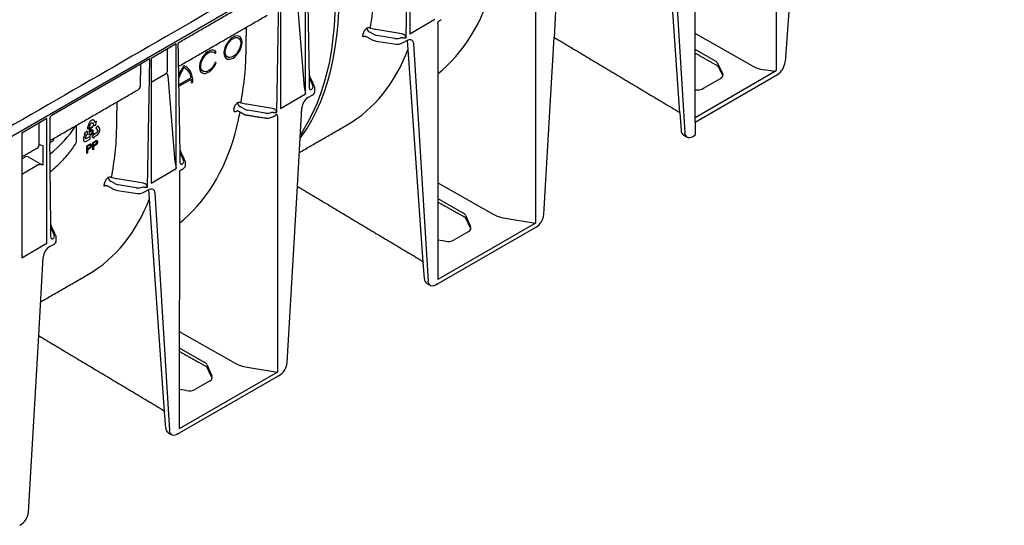
# Model space of a CAD drawing. Units: millimetres. Extents: x 117985 to 122601, y -3493 to 1836.
# Drawn here: x 121967 to 122197, y -1233 to -1114 of the extents above; entities that cross this region are included whole.
import ezdxf

# ---------------------------------------------------------------- set-up
doc = ezdxf.new("R2010")
doc.units = ezdxf.units.MM
doc.header["$LTSCALE"] = 2.5
doc.layers.add('BEMASS', color=10, linetype='Continuous')

msp = doc.modelspace()

# ---------------------------------------------------------------- linework, layer by layer
at = {"layer": 'BEMASS', "color": 0}
for p, q in [((122196.85, -1007.69), (121894.56, -1182.2)), ((122121, -1136.13), (122117.38, -1084.52)), ((122118.73, -1085.3), (122122.21, -1140.81)), ((122057.88, -1088.44), (122057.88, -1117.65)), ((122057.04, -1118.59), (122057.56, -1088.63)), ((122087.27, -1102.12), (122087.27, -1161.88)), ((122091.7, -1118.53), (122092.68, -1100.34)), ((122033.52, -1131.72), (122033.52, -1102.5)), ((122143.49, -1102.62), (122143.49, -1126.26)), ((122026.81, -1136.04), (122027.33, -1106.08)), ((122027.66, -1105.89), (122027.66, -1135.1)), ((122147.01, -1104.79), (122145.6, -1124.2)), ((122031.57, -1109.97), (122033.04, -1128.23)), ((122057.88, -1117.65), (122063.75, -1114.27)), ((122064.44, -1115.29), (122064.44, -1175.06)), ((122047.82, -1118.34), (122049.06, -1119.06)), ((122049.37, -1117.75), (122048.53, -1117.25)), ((122056.05, -1117.69), (122049.98, -1116.67)), ((122054.37, -1118.73), (122050.14, -1118.02)), ((122089.2, -1159.87), (122091.62, -1118.48)), ((122137.91, -1125.13), (122124.55, -1117.55)), ((121997.43, -1123.34), (122003.29, -1119.95)), ((122003.29, -1149.17), (122003.29, -1119.95)), ((122050.02, -1119.38), (122054.25, -1120.03)), ((122056.32, -1119.71), (122057.22, -1119.19)), ((122061.02, -1171.02), (122057.37, -1119.16)), ((122058.73, -1119.94), (122062.21, -1175.45)), ((122001.21, -1126.34), (122001.21, -1121.22)), ((122012.39, -1122.24), (122012.65, -1121.92)), ((122129.35, -1124.08), (122124.55, -1121.36)), ((121997.1, -1123.53), (121974.02, -1136.85)), ((121994.97, -1124.76), (121994.88, -1130)), ((121996.58, -1153.49), (121997.1, -1123.53)), ((121997.43, -1123.34), (121997.43, -1152.55)), ((122012.65, -1124.36), (122012.39, -1124.34)), ((122131.04, -1126.91), (122129.92, -1124.64)), ((121997.43, -1128.97), (122000.8, -1127.02)), ((122001.34, -1127.42), (122002.81, -1145.68)), ((122124.55, -1137.19), (122143.49, -1126.26)), ((122124.55, -1138.27), (122143.8, -1127.16)), ((122142.67, -1126.38), (122140.71, -1126.07)), ((122006.78, -1127.92), (122003.92, -1129.57)), ((122003.93, -1129.92), (122006.83, -1128.24)), ((122006.89, -1129.08), (122007.19, -1128.91)), ((122034.43, -1128.01), (122035.23, -1129.78)), ((122126.56, -1130.4), (122130.49, -1128.13)), ((122027.66, -1135.1), (122033.52, -1131.72)), ((122034.19, -1132.49), (122035.09, -1131.97)), ((122025.83, -1135.14), (122019.75, -1134.12)), ((122017.36, -1135.73), (122017.49, -1135.66)), ((122019.14, -1135.2), (122018.3, -1134.7)), ((122024.14, -1136.18), (122019.91, -1135.47)), ((122031.61, -1153.3), (122032.68, -1134.98)), ((122121, -1136.13), (122121.29, -1140.28)), ((121967.2, -1140.79), (121973.06, -1137.4)), ((121971.27, -1143.63), (121971.27, -1138.44)), ((121973.06, -1166.62), (121973.06, -1137.4)), ((121973.76, -1137.55), (121973.76, -1143.41)), ((121980, -1142.8), (121980, -1139.02)), ((121982.83, -1138.72), (121982.44, -1139.75)), ((121982.86, -1138.64), (121982.83, -1138.72)), ((121982.91, -1138.53), (121982.86, -1138.64)), ((121982.88, -1139.78), (121983.26, -1138.75)), ((121982.95, -1138.46), (121982.91, -1138.53)), ((121982.99, -1138.39), (121982.95, -1138.46)), ((121983.05, -1138.31), (121982.99, -1138.39)), ((121983.09, -1138.25), (121983.05, -1138.31)), ((121983.13, -1138.2), (121983.09, -1138.25)), ((121983.21, -1138.11), (121983.13, -1138.2)), ((121983.27, -1138.05), (121983.21, -1138.11)), ((121983.26, -1138.75), (121983.29, -1138.7)), ((121983.31, -1138.02), (121983.27, -1138.05)), ((121983.29, -1138.7), (121983.33, -1138.63)), ((121983.38, -1137.97), (121983.31, -1138.02)), ((121983.33, -1138.63), (121983.36, -1138.58)), ((121983.36, -1138.58), (121983.41, -1138.53)), ((121983.43, -1137.93), (121983.38, -1137.97)), ((121983.41, -1138.53), (121983.46, -1138.49)), ((121983.49, -1137.89), (121983.43, -1137.93)), ((121983.46, -1138.49), (121983.5, -1138.47)), ((121983.55, -1137.87), (121983.49, -1137.89)), ((121983.5, -1138.47), (121983.54, -1138.45)), ((121983.54, -1138.45), (121983.59, -1138.44)), ((121983.61, -1137.84), (121983.55, -1137.87)), ((121983.59, -1138.44), (121983.64, -1138.45)), ((121983.69, -1137.81), (121983.61, -1137.84)), ((121983.64, -1138.45), (121983.68, -1138.47)), ((121983.68, -1138.47), (121983.64, -1138.45)), ((121983.68, -1138.47), (121984.02, -1138.93)), ((121983.74, -1137.8), (121983.69, -1137.81)), ((121983.8, -1137.8), (121983.74, -1137.8)), ((121983.83, -1137.8), (121983.8, -1137.8)), ((121984.02, -1138.93), (121983.81, -1139.2)), ((121983.81, -1139.2), (121984.52, -1139.03)), ((121983.86, -1137.8), (121983.83, -1137.8)), ((121983.9, -1137.8), (121983.86, -1137.8)), ((121983.93, -1137.81), (121983.9, -1137.8)), ((121983.97, -1137.82), (121983.93, -1137.81)), ((121984.02, -1137.84), (121983.97, -1137.82)), ((121984.09, -1137.9), (121984.02, -1137.84)), ((121984.13, -1137.95), (121984.09, -1137.9)), ((121984.16, -1137.99), (121984.13, -1137.95)), ((121984.44, -1138.37), (121984.16, -1137.99)), ((121984.46, -1138.37), (121984.44, -1138.36)), ((121984.45, -1138.38), (121984.44, -1138.37)), ((121984.46, -1138.37), (121984.45, -1138.38)), ((121984.67, -1138.11), (121984.46, -1138.37)), ((121984.52, -1139.03), (121984.67, -1138.11)), ((121984.96, -1139.13), (121984.52, -1139.67)), ((121985.36, -1139.7), (121984.96, -1139.13)), ((122026.96, -1136.93), (122026.96, -1196.7)), ((122124.55, -1138.27), (122124.55, -1141.31)), ((121967.2, -1140.79), (121967.2, -1170)), ((121982, -1141.02), (121981.72, -1141.73)), ((121982.5, -1140.32), (121981.79, -1140.98)), ((121981.79, -1140.98), (121982, -1141)), ((121982.01, -1141), (121982, -1141.02)), ((121982, -1141), (121982.01, -1141)), ((121982.11, -1141.9), (121982.44, -1141.04)), ((121982.44, -1139.75), (121982.88, -1139.78)), ((121982.44, -1141.04), (121982.66, -1141.05)), ((121982.66, -1141.05), (121982.5, -1140.32)), ((121982.91, -1141.08), (121983.08, -1140.96)), ((121982.94, -1140.69), (121983.07, -1139.73)), ((121983.1, -1140.63), (121982.94, -1140.69)), ((121983.07, -1139.73), (121983.74, -1139.34)), ((121983.2, -1139.86), (121983.13, -1140.36)), ((121983.74, -1139.55), (121983.2, -1139.86)), ((121984.08, -1140.87), (121983.53, -1141.76)), ((121983.74, -1139.34), (121983.74, -1139.55)), ((121984.74, -1140.77), (121984.08, -1141.16)), ((121984.08, -1141.16), (121984.08, -1140.87)), ((121984.09, -1141.72), (121984.64, -1141.41)), ((121984.52, -1139.67), (121984.92, -1140.23)), ((121984.64, -1141.41), (121984.7, -1141.37)), ((121984.7, -1141.37), (121984.78, -1141.32)), ((121984.8, -1140.72), (121984.74, -1140.77)), ((121984.78, -1141.32), (121984.88, -1141.25)), ((121984.84, -1140.66), (121984.8, -1140.72)), ((121984.88, -1140.6), (121984.84, -1140.66)), ((121984.91, -1140.55), (121984.88, -1140.6)), ((121984.88, -1141.25), (121984.94, -1141.19)), ((121984.93, -1140.49), (121984.91, -1140.55)), ((121984.92, -1140.23), (121984.94, -1140.27)), ((121984.95, -1140.43), (121984.93, -1140.49)), ((121984.94, -1140.27), (121984.95, -1140.32)), ((121984.94, -1141.19), (121984.99, -1141.14)), ((121984.95, -1140.32), (121984.95, -1140.37)), ((121984.95, -1140.37), (121984.95, -1140.43)), ((121984.99, -1141.14), (121985.03, -1141.09)), ((121985.03, -1141.09), (121985.07, -1141.05)), ((121985.07, -1141.05), (121985.1, -1141.01)), ((121985.1, -1141.01), (121985.13, -1140.98)), ((121985.13, -1140.98), (121985.18, -1140.91)), ((121985.18, -1140.91), (121985.22, -1140.84)), ((121985.22, -1140.84), (121985.28, -1140.73)), ((121985.28, -1140.73), (121985.31, -1140.66)), ((121985.31, -1140.66), (121985.35, -1140.59)), ((121985.35, -1140.59), (121985.37, -1140.51)), ((121985.39, -1139.75), (121985.36, -1139.7)), ((121985.37, -1140.51), (121985.4, -1140.44)), ((121985.42, -1139.82), (121985.39, -1139.75)), ((121985.4, -1140.44), (121985.42, -1140.36)), ((121985.43, -1139.87), (121985.42, -1139.82)), ((121985.42, -1140.36), (121985.43, -1140.3)), ((121985.45, -1139.93), (121985.43, -1139.87)), ((121985.43, -1140.3), (121985.45, -1140.22)), ((121985.46, -1140), (121985.45, -1139.93)), ((121985.45, -1140.22), (121985.46, -1140.12)), ((121985.46, -1140.06), (121985.46, -1140)), ((121985.46, -1140.12), (121985.46, -1140.06)), ((122124.43, -1141.48), (122124.02, -1141.71)), ((121971.47, -1143.57), (121972.08, -1143.73)), ((121972.08, -1143.73), (121972.08, -1148.31)), ((121973.76, -1143.06), (121974.38, -1142.71)), ((121981.6, -1142.23), (121981.59, -1142.28)), ((121981.59, -1142.28), (121981.59, -1142.33)), ((121981.59, -1142.33), (121981.59, -1142.36)), ((121981.59, -1142.36), (121981.6, -1142.43)), ((121981.61, -1142.12), (121981.6, -1142.18)), ((121981.6, -1142.18), (121981.6, -1142.23)), ((121981.6, -1142.43), (121981.61, -1142.49)), ((121981.62, -1142.04), (121981.61, -1142.12)), ((121981.61, -1142.49), (121981.64, -1142.57)), ((121981.66, -1141.91), (121981.62, -1142.04)), ((121981.64, -1142.57), (121981.66, -1142.61)), ((121981.64, -1142.68), (121981.66, -1142.7)), ((121981.79, -1142.77), (121981.64, -1142.68)), ((121981.7, -1141.8), (121981.66, -1141.91)), ((121981.66, -1142.61), (121981.68, -1142.66)), ((121981.68, -1142.66), (121981.71, -1142.7)), ((121981.72, -1141.73), (121981.7, -1141.8)), ((121981.71, -1142.7), (121981.75, -1142.73)), ((121981.75, -1142.73), (121981.79, -1142.77)), ((121981.79, -1142.77), (121981.82, -1142.79)), ((121981.82, -1142.79), (121981.86, -1142.81)), ((121981.86, -1142.81), (121981.93, -1142.83)), ((121981.93, -1142.83), (121981.97, -1142.84)), ((121981.97, -1142.84), (121982.02, -1142.84)), ((121982.02, -1142.84), (121982.09, -1142.83)), ((121982.09, -1142.83), (121982.14, -1142.82)), ((121982.1, -1141.96), (121982.11, -1141.9)), ((121982.1, -1142.03), (121982.1, -1141.96)), ((121982.1, -1142.08), (121982.1, -1142.03)), ((121982.12, -1142.12), (121982.1, -1142.08)), ((121982.14, -1142.15), (121982.12, -1142.12)), ((121982.17, -1142.18), (121982.14, -1142.15)), ((121982.14, -1142.82), (121982.19, -1142.8)), ((121982.21, -1142.19), (121982.17, -1142.18)), ((121982.19, -1142.8), (121982.28, -1142.77)), ((121982.25, -1142.19), (121982.21, -1142.19)), ((121982.3, -1142.18), (121982.25, -1142.19)), ((121982.28, -1142.77), (121982.34, -1142.74)), ((121982.35, -1142.15), (121982.3, -1142.18)), ((121982.34, -1142.74), (121983.14, -1142.27)), ((121983.14, -1141.69), (121982.35, -1142.15)), ((121982.37, -1143.86), (121982.92, -1143.54)), ((121982.94, -1143.73), (121982.58, -1143.94)), ((121983.14, -1142.27), (121983.14, -1141.69)), ((121983.53, -1141.76), (121984.08, -1142.02)), ((121983.76, -1143.06), (121984.32, -1142.74)), ((121983.76, -1144.8), (121983.76, -1143.06)), ((121984.34, -1142.93), (121983.98, -1143.14)), ((121983.98, -1143.14), (121983.98, -1143.76)), ((121983.98, -1143.76), (121984.34, -1143.55)), ((121984.35, -1143.75), (121983.98, -1143.96)), ((121984.08, -1141.73), (121984.09, -1141.72)), ((121984.08, -1141.74), (121984.08, -1141.73)), ((121984.08, -1142.02), (121984.08, -1141.74)), ((121982.37, -1145.61), (121982.37, -1143.86)), ((121982.58, -1145.48), (121982.37, -1145.61)), ((121982.58, -1143.94), (121982.58, -1144.57)), ((121982.58, -1144.57), (121982.95, -1144.36)), ((121982.95, -1144.55), (121982.58, -1144.77)), ((121982.58, -1144.77), (121982.58, -1145.48)), ((121983.98, -1144.68), (121983.76, -1144.8)), ((121983.98, -1143.96), (121983.98, -1144.68)), ((122004.2, -1145.46), (122005.01, -1147.23)), ((121967.32, -1146.78), (121968.02, -1146.37)), ((121971.05, -1148.31), (121967.32, -1150.46)), ((121968.65, -1146.39), (121971.96, -1148.27)), ((121972.08, -1148.31), (121971.78, -1148.23)), ((121997.43, -1152.55), (122003.29, -1149.17)), ((122004.06, -1149.8), (122003.99, -1209.96)), ((121988.91, -1152.65), (121988.07, -1152.15)), ((121995.6, -1152.59), (121989.52, -1151.57)), ((121993.91, -1153.63), (121989.68, -1152.92)), ((122064.44, -1152.47), (122077.36, -1159.8)), ((121987.36, -1153.24), (121988.6, -1153.96)), ((121989.56, -1154.28), (121993.79, -1154.93)), ((121995.86, -1154.61), (121996.76, -1154.09)), ((122000.56, -1205.92), (121996.91, -1154.06)), ((121998.27, -1154.84), (122001.75, -1210.35)), ((122029.19, -1194.51), (122031.61, -1153.3)), ((122064.44, -1156.17), (122070.3, -1159.49)), ((122087.27, -1161.88), (122064.44, -1175.06)), ((122070.88, -1160.07), (122072.1, -1162.72)), ((122080.16, -1160.74), (122087.27, -1161.88)), ((121973.97, -1162.91), (121974.78, -1164.68)), ((122087.39, -1162.86), (122064.44, -1176.11)), ((122071.55, -1163.92), (122068.22, -1165.84)), ((121967.2, -1170), (121973.06, -1166.62)), ((122066.16, -1166.15), (122064.44, -1165.87)), ((121973.73, -1167.39), (121974.63, -1166.87)), ((121971.15, -1188.2), (121972.22, -1169.88)), ((122061.29, -1174.92), (122061.02, -1171.02)), ((122004.01, -1187.22), (122017.06, -1194.62)), ((121968.74, -1229.41), (121971.15, -1188.2)), ((122004.01, -1191.08), (122009.85, -1194.39)), ((122026.96, -1196.7), (122003.99, -1209.96)), ((122010.43, -1194.97), (122011.64, -1197.62)), ((122019.85, -1195.55), (122026.96, -1196.7)), ((122026.97, -1197.74), (122003.98, -1211.01)), ((122011.09, -1198.82), (122007.77, -1200.74)), ((122005.7, -1201.05), (122003.99, -1200.77)), ((122000.83, -1209.82), (122000.56, -1205.92))]:
    msp.add_line(p, q, dxfattribs=at)
at = {"layer": 'BEMASS', "color": 0, "flags": 128}
for points in [[(122032.26, -1142.08), (122032.51, -1141.73), (122033.79, -1139.83), (122034.97, -1137.82), (122036.06, -1135.69), (122037.05, -1133.47), (122037.94, -1131.14), (122038.72, -1128.71), (122039.41, -1126.19), (122039.99, -1123.58), (122040.47, -1120.89), (122040.84, -1118.11), (122041.11, -1115.26), (122041.27, -1112.34), (122041.32, -1109.35)], [(122040.41, -1109.87), (122040.36, -1112.86), (122040.2, -1115.78), (122039.93, -1118.63), (122039.56, -1121.41), (122039.08, -1124.11), (122038.5, -1126.72), (122037.82, -1129.24), (122037.03, -1131.66), (122036.14, -1133.99), (122035.15, -1136.22), (122034.07, -1138.34), (122032.88, -1140.35), (122032.31, -1141.24)], [(122018.68, -1119.66), (122018.63, -1119.15), (122018.47, -1118.72), (122018.22, -1118.4), (122017.88, -1118.21), (122017.48, -1118.15), (122017.03, -1118.23), (122016.56, -1118.44), (122016.09, -1118.77), (122015.64, -1119.21), (122015.24, -1119.73), (122014.91, -1120.31), (122014.66, -1120.92), (122014.5, -1121.53), (122014.45, -1122.1), (122014.5, -1122.61), (122014.66, -1123.04), (122014.91, -1123.36), (122015.24, -1123.55), (122015.64, -1123.61), (122016.09, -1123.53), (122016.56, -1123.32), (122017.03, -1122.99), (122017.48, -1122.55), (122017.88, -1122.03), (122018.22, -1121.45), (122018.47, -1120.84), (122018.63, -1120.23), (122018.68, -1119.66)], [(122018.38, -1119.83), (122018.32, -1120.39), (122018.15, -1120.97), (122017.88, -1121.55), (122017.53, -1122.09), (122017.12, -1122.55), (122016.68, -1122.9), (122016.22, -1123.13), (122015.79, -1123.22), (122015.41, -1123.16), (122015.09, -1122.96), (122014.88, -1122.62), (122014.76, -1122.18), (122014.76, -1121.66), (122014.88, -1121.08), (122015.09, -1120.5), (122015.41, -1119.93), (122015.79, -1119.43), (122016.22, -1119.02), (122016.68, -1118.72), (122017.12, -1118.56), (122017.53, -1118.55), (122017.88, -1118.68), (122018.15, -1118.95), (122018.32, -1119.34), (122018.38, -1119.83)], [(122057.22, -1119.19), (122057.5, -1119.06), (122057.77, -1118.99), (122058.03, -1118.99), (122058.25, -1119.06), (122058.44, -1119.2), (122058.58, -1119.4), (122058.68, -1119.65), (122058.73, -1119.94)], [(122012.65, -1121.92), (122012.37, -1121.63), (122012, -1121.49), (122011.57, -1121.48), (122011.11, -1121.61), (122010.63, -1121.87), (122010.16, -1122.26), (122009.72, -1122.74), (122009.34, -1123.3), (122009.04, -1123.91), (122008.82, -1124.53), (122008.72, -1125.13), (122008.72, -1125.69), (122008.82, -1126.16), (122009.04, -1126.54), (122009.34, -1126.8), (122009.72, -1126.92), (122010.16, -1126.9), (122010.63, -1126.74), (122011.11, -1126.45), (122011.57, -1126.04), (122012, -1125.54), (122012.37, -1124.97), (122012.65, -1124.36)], [(122012.39, -1124.34), (122012.12, -1124.91), (122011.76, -1125.44), (122011.35, -1125.89), (122010.91, -1126.24), (122010.46, -1126.46), (122010.03, -1126.54), (122009.65, -1126.47), (122009.35, -1126.27), (122009.13, -1125.94), (122009.02, -1125.49), (122009.02, -1124.97), (122009.13, -1124.4), (122009.35, -1123.82), (122009.65, -1123.26), (122010.03, -1122.76), (122010.46, -1122.35), (122010.91, -1122.05), (122011.35, -1121.89), (122011.76, -1121.86), (122012.12, -1121.98), (122012.39, -1122.24)], [(122007.19, -1128.91), (122007.16, -1128.21), (122007.05, -1127.56), (122006.88, -1126.97), (122006.63, -1126.44), (122006.33, -1125.99), (122005.96, -1125.61), (122005.54, -1125.32), (122005.08, -1125.11)], [(122017.49, -1135.66), (122017.57, -1135.63), (122017.64, -1135.61)], [(122122.74, -1141.84), (122122.39, -1141.46), (122122.27, -1141.16), (122122.21, -1140.81)], [(122124.02, -1141.71), (122123.69, -1141.87), (122123.36, -1141.95), (122123.06, -1141.95), (122122.79, -1141.86), (122122.75, -1141.83)], [(121996.76, -1154.09), (121997.04, -1153.96), (121997.32, -1153.89), (121997.57, -1153.89), (121997.79, -1153.96), (121997.98, -1154.1), (121998.13, -1154.3), (121998.22, -1154.55), (121998.27, -1154.84)], [(122062.74, -1176.47), (122062.41, -1176.15), (122062.27, -1175.83), (122062.21, -1175.45)], [(122064.25, -1176.2), (122063.88, -1176.43), (122063.52, -1176.56), (122063.18, -1176.6), (122062.87, -1176.54), (122062.74, -1176.47)], [(122002.28, -1211.37), (122002.15, -1211.29), (122001.95, -1211.05), (122001.82, -1210.73), (122001.75, -1210.35)], [(122003.79, -1211.1), (122003.42, -1211.33), (122003.06, -1211.46), (122002.72, -1211.5), (122002.41, -1211.44), (122002.28, -1211.37)]]:
    msp.add_lwpolyline(points, dxfattribs=at)
at = {"layer": 'BEMASS', "color": 0}
for centre, radius, start, end in [((121983.45, -1107.18), 64.42, 350.0264, 350.7609), ((122048.21, -1117.15), 0.898, 63.862, 112.7899), ((122048.89, -1116.3), 1.03, 181.4945, 237.3689), ((122050.41, -1116.62), 2.78, 241.1112, 262.0227), ((122054.81, -1116.8), 3.28, 260.2289, 297.3572), ((122016.2, -1132.62), 13.42, 145.9742, 156.5927), ((122141.64, -1123.81), 3.99, 302.8009, 354.311), ((122015.64, -1132.3), 12.53, 147.4579, 159.6125), ((122003.76, -1128.31), 3.05, 7.3437, 64.392), ((122034.24, -1127.56), 0.268, 24.5643, 48.0855), ((122000.68, -1129.07), 6.21, 359.8542, 7.6373), ((122034.81, -1130.07), 0.597, 236.1511, 280.4744), ((122034.64, -1130.98), 1.08, 294.5251, 354.1548), ((122017.98, -1134.6), 0.898, 63.862, 112.7899), ((122018.66, -1133.75), 1.03, 181.4945, 237.3689), ((122035.98, -1135.27), 3.32, 122.7693, 174.9205), ((121952.9, -1124.57), 64.75, 350.3892, 350.76), ((121956.33, -1123.55), 28.2, 308.2462, 326.5295), ((122124.34, -1141.28), 0.216, 294.5251, 354.1548), ((121971.54, -1144.12), 0.563, 97.0374, 118.8041), ((122004.01, -1145.01), 0.268, 24.5643, 48.0855), ((121972.21, -1147.82), 0.511, 240.9712, 255.3787), ((122004.58, -1147.52), 0.597, 236.1511, 280.4744), ((121923, -1142.08), 64.42, 350.0264, 350.7609), ((121987.75, -1152.05), 0.898, 63.862, 112.7899), ((121988.43, -1151.2), 1.03, 181.4945, 237.3689), ((121989.95, -1151.52), 2.78, 241.1112, 262.0227), ((121994.35, -1151.7), 3.28, 260.2289, 297.3572), ((122085.24, -1159.52), 3.98, 302.7693, 354.9205), ((121974.35, -1164.97), 0.597, 236.1511, 280.4744), ((121974.18, -1165.88), 1.08, 294.5251, 354.1548), ((121975.52, -1170.18), 3.32, 122.7693, 174.9205), ((122025.34, -1194.2), 3.87, 298.0556, 355.433), ((121964.88, -1229.1), 3.87, 298.0556, 355.433)]:
    msp.add_arc(centre, radius, start, end, dxfattribs=at)
for centre, major_axis, ratio, start_param, end_param in [((122013.94, -1051.03), (-46.92, 78.46), 0.587369, 3.222853, 3.650171), ((122050.58, -1117.06), (1.71, -0.03), 0.587275, 3.936026, 4.459625), ((122056.03, -1118.57), (1.16, -0.36), 0.709739, 1.24867, 1.452913), ((122056.74, -1118.42), (-0.378, 0.712), 0.24683, 4.336385, 5.38367), ((122092.34, -1117.42), (0.64, 1.11), 0.577382, 3.010911, 3.132865), ((122054.81, -1117.76), (1.71, -0.03), 0.587275, 4.459625, 5.396784), ((122055.86, -1118.92), (0.737, 0.11), 0.474065, 0.956297, 1.16054), ((122056.74, -1118.42), (0.8, 0.007), 0.239032, 4.050478, 5.097763), ((121998.25, -1060.1), (-44.8, 78.95), 0.562244, 3.145734, 3.573489), ((122127.87, -1124.97), (2.14, -0.02), 0.582304, 0.283692, 0.807291), ((122142.37, -1122.47), (6.41, -0.05), 0.582304, 3.948884, 4.455029), ((121999.76, -1126.14), (1.43, -0.4), 0.691302, 5.698343, 6.475015), ((122128.98, -1127.24), (2.14, -0.02), 0.582304, 5.502227, 6.566877), ((122142.89, -1125.9), (0.855, -0.007), 0.582304, 4.455029, 5.502227), ((121993.19, -1129.93), (1.69, -0.09), 0.627682, 5.513907, 6.299387), ((122033.22, -1126.29), (-0.29, 5.18), 0.060058, 1.95014, 2.859319), ((122033.58, -1130.02), (1.71, -0.03), 0.587275, 5.616861, 6.55402), ((122033.58, -1130.36), (-2.14, 0.01), 0.355676, 3.126374, 3.265948), ((122125.05, -1129.51), (2.14, -0.02), 0.582304, 4.480073, 5.502227), ((122020.35, -1134.51), (1.71, -0.03), 0.587275, 3.936026, 4.459625), ((122024.58, -1135.21), (1.71, -0.03), 0.587275, 4.459625, 5.396784), ((122025.63, -1136.37), (0.737, 0.11), 0.474065, 0.956297, 1.16054), ((122026.51, -1135.87), (0.8, 0.007), 0.239032, 4.050478, 5.097763), ((122025.8, -1136.02), (1.16, -0.36), 0.709739, 1.24867, 1.452913), ((122026.51, -1135.87), (-0.378, 0.712), 0.24683, 4.336385, 5.38367), ((122025.96, -1136.54), (0.737, 0.099), 0.466051, 5.435176, 6.220655), ((121953.63, -1085.85), (-46.92, 78.46), 0.587369, 3.22067, 3.650171), ((122123.1, -1139.08), (1.27, 2.23), 0.582397, 2.421486, 3.137152), ((121970.35, -1143.11), (-0.65, 1.1), 0.58406, 3.135638, 3.921117), ((121973.71, -1142.32), (0.896, -0.074), 0.573987, 5.591045, 6.052511), ((122002.99, -1143.75), (-0.29, 5.18), 0.060058, 1.95014, 2.859319), ((121968.35, -1146.57), (0.449, -0.037), 0.571172, 0.888185, 2.451048), ((121971.51, -1148.57), (0.643, -0.001), 0.576267, 1.136561, 2.359173), ((122003.35, -1147.47), (1.71, -0.03), 0.587275, 5.616861, 6.55402), ((122003.35, -1147.82), (-2.14, 0.01), 0.355676, 3.126374, 3.265948), ((121990.12, -1151.96), (1.71, -0.03), 0.587275, 3.936026, 4.459625), ((121995.57, -1153.47), (1.16, -0.36), 0.709739, 1.24867, 1.452913), ((121996.28, -1153.32), (-0.378, 0.712), 0.24683, 4.336385, 5.38367), ((121994.35, -1152.67), (1.71, -0.03), 0.587275, 4.459625, 5.396784), ((121995.41, -1153.82), (0.737, 0.11), 0.474065, 0.956297, 1.16054), ((121996.28, -1153.32), (0.8, 0.007), 0.239032, 4.050478, 5.097763), ((121937.79, -1095), (-44.8, 78.95), 0.562244, 3.145734, 3.573489), ((122068.82, -1160.38), (2.14, -0.02), 0.582304, 0.266239, 0.807291), ((122081.82, -1157.14), (6.41, -0.05), 0.582304, 3.948884, 4.455029), ((122070.04, -1163.03), (2.14, -0.02), 0.582304, 5.502227, 6.549424), ((121973.12, -1164.92), (1.71, -0.03), 0.587275, 5.616861, 6.55402), ((121973.12, -1165.27), (2.14, -0.03), 0.585292, 0.007178, 0.069444), ((122066.71, -1164.95), (2.14, -0.02), 0.582304, 4.455029, 5.502227), ((122063.1, -1173.72), (1.27, 2.23), 0.582397, 2.421486, 3.137152), ((122064.44, -1175.06), (0.84, 1.11), 0.565784, 3.888294, 4.067443), ((122008.36, -1195.28), (2.14, -0.02), 0.582304, 0.266239, 0.807291), ((122021.51, -1191.95), (6.41, -0.05), 0.582304, 3.948884, 4.455029), ((122009.58, -1197.93), (2.14, -0.02), 0.582304, 5.502227, 6.549424), ((122026.97, -1196.69), (0.84, 1.11), 0.565784, 4.067443, 4.246593), ((122006.25, -1199.85), (2.14, -0.02), 0.582304, 4.455029, 5.502227), ((122002.64, -1208.63), (1.27, 2.23), 0.582397, 2.421486, 3.137152), ((122003.98, -1209.97), (0.84, 1.11), 0.565784, 3.888294, 4.067443)]:
    msp.add_ellipse(centre, major_axis=major_axis, ratio=ratio, start_param=start_param, end_param=end_param, dxfattribs=at)
for points, degree in [([(122125.04, -965.87), (121822.75, -1140.37)], 1), ([(122144.24, -1035.58), (121892.73, -1180.77)], 1), ([(122124.55, -1138.27), (122124.55, -1080.22)], 1), ([(122034.48, -1130.57), (122033.99, -1102.68)], 1), ([(122004.07, -1119.58), (122026.79, -1106.46)], 1), ([(122003.85, -1125.26), (122024.6, -1113.28)], 1), ([(122064.75, -1114.64), (122065.23, -1114.36)], 1), ([(122048.34, -1117.16), (122048.4, -1117.19), (122048.46, -1117.22), (122048.53, -1117.25)], 3), ([(122048.81, -1116.41), (122048.74, -1116.39), (122048.67, -1116.37), (122048.61, -1116.35)], 3), ([(122049.98, -1116.67), (122049.58, -1116.61), (122049.19, -1116.52), (122048.81, -1116.41)], 3), ([(122056.42, -1117.79), (122056.3, -1117.74), (122056.18, -1117.71), (122056.05, -1117.69)], 3), ([(122091.62, -1118.49), (122091.7, -1118.53)], 1), ([(122004.25, -1148.02), (122003.76, -1120.13)], 1), ([(122055.88, -1118.56), (122055.96, -1118.55), (122056.03, -1118.55), (122056.11, -1118.56)], 3), ([(122091.69, -1118.53), (122120.45, -1135.72)], 1), ([(122124.55, -1122.16), (122129.53, -1124.94)], 1), ([(122129.98, -1125.34), (122131.07, -1127.53)], 1), ([(122034.48, -1127.45), (122034.42, -1127.33)], 1), ([(122035.62, -1129.94), (122034.48, -1127.45)], 1), ([(121973.76, -1142.63), (121994.37, -1130.73)], 1), ([(122033.41, -1131.28), (122033.45, -1131.43), (122033.49, -1131.57), (122033.52, -1131.72)], 3), ([(122035.71, -1131.09), (122035.71, -1130.38)], 1), ([(122018.11, -1134.61), (122018.17, -1134.64), (122018.23, -1134.67), (122018.3, -1134.7)], 3), ([(122018.58, -1133.86), (122018.51, -1133.84), (122018.45, -1133.82), (122018.38, -1133.8)], 3), ([(122019.75, -1134.12), (122019.35, -1134.06), (122018.96, -1133.97), (122018.58, -1133.86)], 3), ([(122017.64, -1135.61), (122018.92, -1136.35)], 1), ([(122019.84, -1136.66), (122024.07, -1137.32)], 1), ([(122025.65, -1136.01), (122025.73, -1136), (122025.8, -1136), (122025.88, -1136.01)], 3), ([(122026.19, -1135.24), (122026.07, -1135.2), (122025.95, -1135.16), (122025.83, -1135.14)], 3), ([(122026, -1137.01), (122026.48, -1136.73)], 1), ([(122032.07, -1145.39), (122043.24, -1138.94)], 1), ([(122121.83, -1141.31), (122122.74, -1141.84)], 1), ([(121974.02, -1165.47), (121973.76, -1143.41)], 1), ([(121974.57, -1142.51), (121974.83, -1142.01)], 1), ([(121967.32, -1146.34), (121971, -1144.22)], 1), ([(122004.26, -1144.9), (122004.19, -1144.78)], 1), ([(122005.39, -1147.4), (122004.26, -1144.9)], 1), ([(122005.47, -1148.24), (122005.49, -1147.83)], 1), ([(122003.18, -1148.73), (122003.22, -1148.88), (122003.26, -1149.02), (122003.29, -1149.17)], 3), ([(122004.29, -1149.54), (122004.77, -1149.26)], 1), ([(121987.88, -1152.07), (121987.94, -1152.09), (121988.01, -1152.12), (121988.07, -1152.15)], 3), ([(121988.35, -1151.31), (121988.28, -1151.29), (121988.22, -1151.27), (121988.15, -1151.25)], 3), ([(121989.52, -1151.57), (121989.12, -1151.51), (121988.73, -1151.42), (121988.35, -1151.31)], 3), ([(121995.96, -1152.69), (121995.84, -1152.65), (121995.72, -1152.61), (121995.6, -1152.59)], 3), ([(121995.42, -1153.46), (121995.5, -1153.45), (121995.58, -1153.45), (121995.65, -1153.46)], 3), ([(122031.61, -1153.3), (122060.29, -1170.45)], 1), ([(122064.44, -1156.97), (122070.48, -1160.34)], 1), ([(121974.03, -1162.35), (121973.96, -1162.24)], 1), ([(122070.93, -1160.75), (122072.12, -1163.31)], 1), ([(121975.16, -1164.85), (121974.03, -1162.35)], 1), ([(121975.26, -1165.99), (121975.26, -1165.28)], 1), ([(121967.25, -1169.44), (121967.24, -1169.63), (121967.22, -1169.82), (121967.2, -1170)], 3), ([(121971.61, -1180.29), (121982.78, -1173.85)], 1), ([(122061.83, -1175.95), (122062.74, -1176.48)], 1), ([(121971.15, -1188.2), (121999.83, -1205.35)], 1), ([(122004.01, -1191.88), (122010.02, -1195.24)], 1), ([(122010.48, -1195.65), (122011.67, -1198.21)], 1), ([(122001.37, -1210.85), (122002.28, -1211.38)], 1)]:
    msp.add_open_spline(points, degree=degree, dxfattribs=at)
for points, knots in [([(122048.61, -1116.35), (122048.96, -1114.48), (122049.26, -1112.56), (122049.68, -1108.68), (122049.81, -1106.71), (122049.84, -1104.71)], [0, 0, 0, 0, 0.5, 0.5, 1, 1, 1, 1]), ([(122019.61, -1122.16), (122019.61, -1121.81), (122019.64, -1120.05), (122019.68, -1118.03), (122019.7, -1116.36), (122019.71, -1116.1)], [0, 0, 0, 0, 0.174408, 0.872039, 1, 1, 1, 1]), ([(122064.44, -1115.29), (122064.44, -1115.23), (122064.45, -1115.17), (122064.47, -1115.04), (122064.49, -1114.97), (122064.52, -1114.9), (122064.52, -1114.9), (122064.52, -1114.9)], [0, 0, 0, 0, 0.25, 0.25, 0.5, 0.5, 0.5140839, 0.5140839, 0.5140839, 0.5140839]), ([(122064.52, -1114.9), (122064.52, -1114.89), (122064.53, -1114.87), (122064.59, -1114.76), (122064.67, -1114.67), (122064.74, -1114.64), (122064.75, -1114.64)], [0, 0, 0, 0, 0.133455, 0.479292, 0.986554, 1, 1, 1, 1]), ([(122046.9, -1118.33), (122046.93, -1118.32), (122046.97, -1118.3), (122047.04, -1118.27), (122047.07, -1118.26), (122047.15, -1118.24), (122047.19, -1118.24), (122047.28, -1118.23), (122047.32, -1118.23), (122047.44, -1118.23), (122047.53, -1118.24), (122047.68, -1118.27), (122047.76, -1118.3), (122047.82, -1118.34)], [0, 0, 0, 0, 0.125, 0.125, 0.25, 0.25, 0.375, 0.375, 0.5, 0.5, 0.75, 0.75, 1, 1, 1, 1]), ([(122047.86, -1116.32), (122047.82, -1116.36), (122047.77, -1116.39), (122047.67, -1116.47), (122047.63, -1116.51), (122047.53, -1116.6), (122047.49, -1116.65), (122047.41, -1116.76), (122047.36, -1116.81), (122047.29, -1116.92), (122047.25, -1116.97), (122047.19, -1117.09), (122047.16, -1117.14), (122047.09, -1117.31), (122047.06, -1117.42), (122047.04, -1117.52)], [0, 0, 0, 0, 0.125, 0.125, 0.25, 0.25, 0.375, 0.375, 0.5, 0.5, 0.625, 0.625, 0.75, 0.75, 1, 1, 1, 1]), ([(122003.76, -1120.13), (122003.76, -1120.06), (122003.77, -1119.92), (122003.88, -1119.72), (122004, -1119.61), (122004.07, -1119.58), (122004.07, -1119.58)], [0, 0, 0, 0, 0.305994, 0.65577, 0.984133, 1, 1, 1, 1]), ([(122018.38, -1133.8), (122018.73, -1131.93), (122019.03, -1130.01), (122019.45, -1126.13), (122019.58, -1124.16), (122019.61, -1122.16)], [0, 0, 0, 0, 0.5, 0.5, 1, 1, 1, 1]), ([(122129.53, -1124.94), (122129.58, -1124.97), (122129.73, -1125.06), (122129.9, -1125.22), (122129.95, -1125.3), (122129.98, -1125.34)], [0, 0, 0, 0, 0.213656, 0.617085, 1, 1, 1, 1]), ([(122001.34, -1127.42), (122001.33, -1127.34), (122001.31, -1127.26), (122001.26, -1127.13), (122001.22, -1127.07), (122001.15, -1127.01), (122001.13, -1126.99), (122001.07, -1126.97), (122001.04, -1126.96), (122000.97, -1126.96), (122000.94, -1126.96), (122000.87, -1126.98), (122000.83, -1127), (122000.8, -1127.02)], [0, 0, 0, 0, 0.25, 0.25, 0.5, 0.5, 0.625, 0.625, 0.75, 0.75, 0.875, 0.875, 1, 1, 1, 1]), ([(122035.7, -1130.28), (122035.69, -1130.18), (122035.67, -1130.07), (122035.63, -1129.96), (122035.62, -1129.94)], [0, 0, 0, 0, 0.816183, 1, 1, 1, 1]), ([(121989.38, -1139.62), (121989.39, -1139.26), (121989.41, -1137.5), (121989.45, -1135.48), (121989.47, -1133.81), (121989.48, -1133.55)], [0, 0, 0, 0, 0.174408, 0.872039, 1, 1, 1, 1]), ([(122017.63, -1133.78), (122017.59, -1133.81), (122017.54, -1133.84), (122017.44, -1133.92), (122017.4, -1133.96), (122017.31, -1134.06), (122017.26, -1134.1), (122017.18, -1134.21), (122017.14, -1134.26), (122017.06, -1134.37), (122017.03, -1134.43), (122016.96, -1134.54), (122016.93, -1134.59), (122016.86, -1134.76), (122016.83, -1134.87), (122016.81, -1134.97)], [0, 0, 0, 0, 0.125, 0.125, 0.25, 0.25, 0.375, 0.375, 0.5, 0.5, 0.625, 0.625, 0.75, 0.75, 1, 1, 1, 1]), ([(121973.76, -1137.55), (121973.76, -1137.49), (121973.76, -1137.44), (121973.79, -1137.32), (121973.8, -1137.26), (121973.85, -1137.14), (121973.88, -1137.07), (121973.94, -1136.96), (121973.98, -1136.9), (121974.02, -1136.85)], [0, 0, 0, 0, 0.25, 0.25, 0.5, 0.5, 0.75, 0.75, 1, 1, 1, 1]), ([(122016.74, -1135.38), (122016.73, -1135.43), (122016.73, -1135.48), (122016.73, -1135.57), (122016.74, -1135.61), (122016.76, -1135.69), (122016.77, -1135.72), (122016.81, -1135.77), (122016.84, -1135.8), (122016.89, -1135.83), (122016.93, -1135.84), (122017, -1135.85), (122017.04, -1135.85), (122017.16, -1135.83), (122017.26, -1135.79), (122017.36, -1135.73)], [0, 0, 0, 0, 0.125, 0.125, 0.25, 0.25, 0.375, 0.375, 0.5, 0.5, 0.625, 0.625, 0.75, 0.75, 1, 1, 1, 1]), ([(122017.06, -1140.96), (122017.27, -1140.11), (122017.67, -1138.49), (122018.03, -1136.76), (122018.2, -1135.94)], [0, 0, 0, 0, 0.523291, 1, 1, 1, 1]), ([(122018.92, -1136.35), (122019, -1136.39), (122019.22, -1136.51), (122019.53, -1136.61), (122019.77, -1136.65), (122019.84, -1136.66)], [0, 0, 0, 0, 0.282905, 0.801903, 1, 1, 1, 1]), ([(122026.96, -1136.93), (122026.96, -1136.87), (122026.95, -1136.82), (122026.93, -1136.71), (122026.91, -1136.67), (122026.87, -1136.59), (122026.84, -1136.55), (122026.78, -1136.5), (122026.74, -1136.47), (122026.7, -1136.46)], [0, 0, 0, 0, 0.25, 0.25, 0.5, 0.5, 0.75, 0.75, 1, 1, 1, 1]), ([(122120.45, -1135.72), (122120.53, -1135.77), (122120.75, -1135.9), (122120.91, -1136.04), (122121, -1136.13)], [0, 0, 0, 0, 0.403181, 1, 1, 1, 1]), ([(122024.07, -1137.32), (122024.16, -1137.33), (122024.43, -1137.36), (122024.89, -1137.35), (122025.42, -1137.26), (122025.78, -1137.13), (122025.96, -1137.03), (122026, -1137.01)], [0, 0, 0, 0, 0.138978, 0.398786, 0.660228, 0.9248, 1, 1, 1, 1]), ([(121983.34, -1141.31), (121983.33, -1141.32), (121983.3, -1141.33), (121983.26, -1141.35), (121983.22, -1141.36), (121983.18, -1141.37), (121983.14, -1141.37), (121983.11, -1141.37), (121983.07, -1141.36), (121983.04, -1141.35), (121983.02, -1141.33), (121982.99, -1141.31), (121982.97, -1141.28), (121982.95, -1141.25), (121982.94, -1141.21), (121982.93, -1141.17), (121982.92, -1141.13), (121982.91, -1141.09), (121982.91, -1141.08)], [0, 0, 0, 0, 0.067202, 0.131635, 0.193838, 0.254956, 0.314291, 0.373435, 0.433243, 0.493338, 0.554013, 0.614263, 0.67481, 0.736492, 0.799098, 0.863414, 0.930502, 1, 1, 1, 1]), ([(121983.08, -1140.96), (121983.09, -1140.97), (121983.09, -1140.99), (121983.1, -1141.03), (121983.11, -1141.05), (121983.12, -1141.08), (121983.13, -1141.1), (121983.14, -1141.12), (121983.16, -1141.14), (121983.17, -1141.15), (121983.19, -1141.16), (121983.21, -1141.16), (121983.23, -1141.17), (121983.25, -1141.17), (121983.27, -1141.16), (121983.3, -1141.16), (121983.32, -1141.15), (121983.34, -1141.14), (121983.34, -1141.13)], [0, 0, 0, 0, 0.0819643, 0.1591172, 0.2330125, 0.3025985, 0.3692429, 0.4325103, 0.4941301, 0.5539758, 0.6117537, 0.6680564, 0.7227269, 0.7775145, 0.8316758, 0.8862289, 0.9426544, 1, 1, 1, 1]), ([(121983.34, -1140.32), (121983.33, -1140.33), (121983.3, -1140.35), (121983.26, -1140.38), (121983.23, -1140.41), (121983.2, -1140.45), (121983.17, -1140.49), (121983.14, -1140.54), (121983.11, -1140.58), (121983.1, -1140.61), (121983.1, -1140.63)], [0, 0, 0, 0, 0.130248, 0.256658, 0.381885, 0.507695, 0.632183, 0.755021, 0.87668, 1, 1, 1, 1]), ([(121983.13, -1140.36), (121983.14, -1140.35), (121983.16, -1140.32), (121983.19, -1140.28), (121983.22, -1140.24), (121983.25, -1140.21), (121983.29, -1140.18), (121983.32, -1140.15), (121983.35, -1140.13), (121983.37, -1140.11), (121983.38, -1140.11)], [0, 0, 0, 0, 0.13575, 0.267198, 0.39471, 0.518524, 0.640579, 0.760812, 0.880363, 1, 1, 1, 1]), ([(121983.63, -1140.55), (121983.63, -1140.53), (121983.63, -1140.5), (121983.62, -1140.46), (121983.62, -1140.43), (121983.61, -1140.4), (121983.6, -1140.37), (121983.58, -1140.34), (121983.57, -1140.32), (121983.55, -1140.31), (121983.53, -1140.29), (121983.51, -1140.28), (121983.48, -1140.28), (121983.46, -1140.28), (121983.43, -1140.28), (121983.4, -1140.29), (121983.37, -1140.3), (121983.35, -1140.32), (121983.34, -1140.32)], [0, 0, 0, 0, 0.07677, 0.149096, 0.21843, 0.284827, 0.348683, 0.410561, 0.471915, 0.531741, 0.590705, 0.648647, 0.705286, 0.762028, 0.818812, 0.877281, 0.937092, 1, 1, 1, 1]), ([(121983.34, -1141.13), (121983.35, -1141.13), (121983.37, -1141.12), (121983.4, -1141.09), (121983.43, -1141.07), (121983.45, -1141.04), (121983.48, -1141.01), (121983.5, -1140.98), (121983.53, -1140.94), (121983.55, -1140.9), (121983.57, -1140.86), (121983.58, -1140.82), (121983.6, -1140.77), (121983.61, -1140.73), (121983.62, -1140.69), (121983.62, -1140.64), (121983.63, -1140.59), (121983.63, -1140.56), (121983.63, -1140.55)], [0, 0, 0, 0, 0.056855, 0.111516, 0.16579, 0.220364, 0.27489, 0.33144, 0.389873, 0.451221, 0.513971, 0.577217, 0.641896, 0.708361, 0.77665, 0.847384, 0.922112, 1, 1, 1, 1]), ([(121983.7, -1140.89), (121983.69, -1140.92), (121983.66, -1140.96), (121983.63, -1141.03), (121983.59, -1141.09), (121983.54, -1141.14), (121983.5, -1141.19), (121983.45, -1141.23), (121983.4, -1141.27), (121983.36, -1141.3), (121983.34, -1141.31)], [0, 0, 0, 0, 0.131231, 0.257405, 0.379271, 0.499671, 0.619514, 0.742168, 0.868163, 1, 1, 1, 1]), ([(121983.38, -1140.11), (121983.4, -1140.1), (121983.43, -1140.08), (121983.47, -1140.07), (121983.51, -1140.06), (121983.55, -1140.05), (121983.58, -1140.05), (121983.62, -1140.06), (121983.65, -1140.07), (121983.68, -1140.09), (121983.71, -1140.12), (121983.74, -1140.15), (121983.76, -1140.18), (121983.77, -1140.22), (121983.79, -1140.26), (121983.8, -1140.31), (121983.8, -1140.37), (121983.8, -1140.41), (121983.8, -1140.43)], [0, 0, 0, 0, 0.060537, 0.119142, 0.176475, 0.233487, 0.290992, 0.34916, 0.409199, 0.471391, 0.534522, 0.597148, 0.660127, 0.724042, 0.789733, 0.856985, 0.927213, 1, 1, 1, 1]), ([(121983.8, -1140.43), (121983.8, -1140.45), (121983.8, -1140.48), (121983.8, -1140.54), (121983.79, -1140.6), (121983.78, -1140.66), (121983.76, -1140.72), (121983.74, -1140.78), (121983.72, -1140.84), (121983.71, -1140.87), (121983.7, -1140.89)], [0, 0, 0, 0, 0.133902, 0.26361, 0.390433, 0.514377, 0.636226, 0.757872, 0.878736, 1, 1, 1, 1]), ([(121988.15, -1151.25), (121988.5, -1149.38), (121988.8, -1147.46), (121989.22, -1143.58), (121989.35, -1141.61), (121989.38, -1139.62)], [0, 0, 0, 0, 0.5, 0.5, 1, 1, 1, 1]), ([(121973.83, -1149.9), (121974.33, -1149.5), (121975.28, -1148.67), (121976.61, -1147.38), (121977.82, -1146.04), (121978.86, -1144.75), (121979.43, -1143.89), (121979.69, -1143.5)], [0.010311, 0.010311, 0.010311, 0.010311, 0.2128753, 0.4191171, 0.6251531, 0.8308727, 1, 1, 1, 1]), ([(121979.69, -1143.5), (121979.75, -1143.42), (121979.86, -1143.26), (121979.96, -1143.03), (121980, -1142.87), (121980, -1142.82), (121980, -1142.8)], [0, 0, 0, 0, 0.4022228, 0.7487727, 0.9136355, 1, 1, 1, 1]), ([(121982.92, -1143.54), (121982.95, -1143.53), (121982.99, -1143.5), (121983.05, -1143.47), (121983.1, -1143.45), (121983.13, -1143.43), (121983.15, -1143.43)], [0, 0, 0, 0, 0.307163, 0.576853, 0.806633, 1, 1, 1, 1]), ([(121983.12, -1143.65), (121983.11, -1143.65), (121983.1, -1143.65), (121983.09, -1143.66), (121983.07, -1143.66), (121983.05, -1143.67), (121983.03, -1143.69), (121983, -1143.7), (121982.97, -1143.72), (121982.95, -1143.73), (121982.94, -1143.73)], [0, 0, 0, 0, 0.076383, 0.165986, 0.270715, 0.388824, 0.520602, 0.666029, 0.825243, 1, 1, 1, 1]), ([(121983.49, -1143.72), (121983.49, -1143.73), (121983.49, -1143.77), (121983.49, -1143.83), (121983.48, -1143.88), (121983.46, -1143.94), (121983.45, -1143.99), (121983.43, -1144.05), (121983.4, -1144.1), (121983.38, -1144.16), (121983.34, -1144.21), (121983.3, -1144.27), (121983.26, -1144.32), (121983.21, -1144.37), (121983.15, -1144.42), (121983.09, -1144.47), (121983.02, -1144.51), (121982.98, -1144.54), (121982.95, -1144.55)], [0, 0, 0, 0, 0.058048, 0.114213, 0.168892, 0.222626, 0.275651, 0.328725, 0.381659, 0.435953, 0.491264, 0.548993, 0.610417, 0.676248, 0.747409, 0.824866, 0.909026, 1, 1, 1, 1]), ([(121983.28, -1143.85), (121983.28, -1143.83), (121983.28, -1143.79), (121983.27, -1143.75), (121983.26, -1143.71), (121983.24, -1143.68), (121983.21, -1143.66), (121983.18, -1143.65), (121983.15, -1143.64), (121983.13, -1143.65), (121983.12, -1143.65)], [0, 0, 0, 0, 0.142895, 0.27688, 0.405407, 0.531833, 0.654225, 0.769811, 0.88411, 1, 1, 1, 1]), ([(121983.15, -1143.43), (121983.17, -1143.42), (121983.2, -1143.41), (121983.25, -1143.4), (121983.29, -1143.4), (121983.33, -1143.4), (121983.37, -1143.42), (121983.4, -1143.44), (121983.43, -1143.47), (121983.45, -1143.5), (121983.47, -1143.55), (121983.48, -1143.6), (121983.49, -1143.65), (121983.49, -1143.69), (121983.49, -1143.72)], [0, 0, 0, 0, 0.089242, 0.172977, 0.252655, 0.328953, 0.404688, 0.481499, 0.56187, 0.645629, 0.732291, 0.819179, 0.908075, 1, 1, 1, 1]), ([(121984.32, -1142.74), (121984.34, -1142.72), (121984.39, -1142.7), (121984.45, -1142.67), (121984.5, -1142.64), (121984.53, -1142.63), (121984.54, -1142.62)], [0, 0, 0, 0, 0.307163, 0.576853, 0.806633, 1, 1, 1, 1]), ([(121984.51, -1142.84), (121984.51, -1142.84), (121984.5, -1142.85), (121984.48, -1142.85), (121984.46, -1142.86), (121984.44, -1142.87), (121984.42, -1142.88), (121984.4, -1142.89), (121984.37, -1142.91), (121984.35, -1142.92), (121984.34, -1142.93)], [0, 0, 0, 0, 0.076383, 0.165986, 0.270715, 0.388824, 0.520602, 0.666029, 0.825243, 1, 1, 1, 1]), ([(121984.34, -1143.55), (121984.36, -1143.54), (121984.38, -1143.53), (121984.42, -1143.5), (121984.46, -1143.47), (121984.5, -1143.44), (121984.53, -1143.41), (121984.55, -1143.38), (121984.58, -1143.35), (121984.6, -1143.32), (121984.62, -1143.29), (121984.63, -1143.25), (121984.65, -1143.22), (121984.66, -1143.19), (121984.66, -1143.15), (121984.67, -1143.11), (121984.67, -1143.08), (121984.67, -1143.05), (121984.67, -1143.04)], [0, 0, 0, 0, 0.087731, 0.169006, 0.244802, 0.314232, 0.378942, 0.439172, 0.495787, 0.549435, 0.602, 0.654255, 0.706905, 0.761202, 0.816862, 0.87467, 0.936008, 1, 1, 1, 1]), ([(121984.89, -1142.91), (121984.89, -1142.93), (121984.89, -1142.96), (121984.88, -1143.02), (121984.87, -1143.08), (121984.86, -1143.13), (121984.84, -1143.19), (121984.82, -1143.24), (121984.8, -1143.3), (121984.77, -1143.35), (121984.74, -1143.41), (121984.7, -1143.46), (121984.66, -1143.51), (121984.61, -1143.56), (121984.55, -1143.61), (121984.49, -1143.66), (121984.42, -1143.71), (121984.37, -1143.73), (121984.35, -1143.75)], [0, 0, 0, 0, 0.058048, 0.114213, 0.168892, 0.222626, 0.275651, 0.328725, 0.381659, 0.435953, 0.491264, 0.548993, 0.610417, 0.676248, 0.747409, 0.824866, 0.909026, 1, 1, 1, 1]), ([(121984.67, -1143.04), (121984.67, -1143.02), (121984.67, -1142.99), (121984.66, -1142.94), (121984.65, -1142.91), (121984.63, -1142.88), (121984.61, -1142.85), (121984.58, -1142.84), (121984.55, -1142.84), (121984.52, -1142.84), (121984.51, -1142.84)], [0, 0, 0, 0, 0.142895, 0.27688, 0.405407, 0.531833, 0.654225, 0.769811, 0.88411, 1, 1, 1, 1]), ([(121984.54, -1142.62), (121984.56, -1142.62), (121984.59, -1142.61), (121984.64, -1142.6), (121984.69, -1142.59), (121984.73, -1142.6), (121984.76, -1142.61), (121984.79, -1142.63), (121984.82, -1142.66), (121984.84, -1142.7), (121984.86, -1142.74), (121984.88, -1142.79), (121984.89, -1142.85), (121984.89, -1142.89), (121984.89, -1142.91)], [0, 0, 0, 0, 0.089242, 0.172977, 0.252655, 0.328953, 0.404688, 0.481499, 0.56187, 0.645629, 0.732291, 0.819179, 0.908075, 1, 1, 1, 1]), ([(121982.95, -1144.36), (121982.96, -1144.35), (121982.99, -1144.33), (121983.03, -1144.3), (121983.07, -1144.28), (121983.1, -1144.25), (121983.13, -1144.22), (121983.16, -1144.19), (121983.18, -1144.16), (121983.2, -1144.13), (121983.22, -1144.09), (121983.24, -1144.06), (121983.25, -1144.03), (121983.26, -1143.99), (121983.27, -1143.96), (121983.28, -1143.92), (121983.28, -1143.88), (121983.28, -1143.86), (121983.28, -1143.85)], [0, 0, 0, 0, 0.087731, 0.169006, 0.244802, 0.314232, 0.378942, 0.439172, 0.495787, 0.549435, 0.602, 0.654255, 0.706905, 0.761202, 0.816862, 0.87467, 0.936008, 1, 1, 1, 1]), ([(122004.77, -1149.26), (122004.84, -1149.22), (122005.04, -1149.1), (122005.28, -1148.85), (122005.45, -1148.54), (122005.47, -1148.33), (122005.47, -1148.24)], [0, 0, 0, 0, 0.185231, 0.493511, 0.781726, 1, 1, 1, 1]), ([(122005.47, -1147.73), (122005.46, -1147.63), (122005.44, -1147.52), (122005.4, -1147.41), (122005.39, -1147.4)], [0, 0, 0, 0, 0.816183, 1, 1, 1, 1]), ([(122004.06, -1149.8), (122004.06, -1149.79), (122004.07, -1149.77), (122004.13, -1149.67), (122004.22, -1149.57), (122004.29, -1149.54), (122004.29, -1149.54)], [0, 0, 0, 0, 0.133455, 0.479292, 0.986554, 1, 1, 1, 1]), ([(121987.41, -1151.23), (121987.36, -1151.26), (121987.31, -1151.29), (121987.22, -1151.37), (121987.17, -1151.41), (121987.08, -1151.51), (121987.03, -1151.55), (121986.95, -1151.66), (121986.91, -1151.71), (121986.83, -1151.82), (121986.8, -1151.88), (121986.73, -1151.99), (121986.71, -1152.05), (121986.63, -1152.21), (121986.6, -1152.32), (121986.58, -1152.42)], [0, 0, 0, 0, 0.125, 0.125, 0.25, 0.25, 0.375, 0.375, 0.5, 0.5, 0.625, 0.625, 0.75, 0.75, 1, 1, 1, 1]), ([(121986.44, -1153.23), (121986.48, -1153.22), (121986.51, -1153.2), (121986.58, -1153.18), (121986.62, -1153.16), (121986.69, -1153.15), (121986.73, -1153.14), (121986.82, -1153.13), (121986.86, -1153.13), (121986.99, -1153.13), (121987.07, -1153.14), (121987.23, -1153.18), (121987.3, -1153.2), (121987.36, -1153.24)], [0, 0, 0, 0, 0.125, 0.125, 0.25, 0.25, 0.375, 0.375, 0.5, 0.5, 0.75, 0.75, 1, 1, 1, 1]), ([(122070.48, -1160.34), (122070.54, -1160.37), (122070.69, -1160.46), (122070.86, -1160.62), (122070.91, -1160.7), (122070.93, -1160.75)], [0, 0, 0, 0, 0.20676, 0.597166, 1, 1, 1, 1]), ([(121975.25, -1165.21), (121975.23, -1165.08), (121975.22, -1164.97), (121975.17, -1164.87), (121975.16, -1164.85)], [0, 0, 0, 0, 0.816183, 1, 1, 1, 1]), ([(122060.29, -1170.45), (122060.38, -1170.5), (122060.62, -1170.65), (122060.87, -1170.85), (122060.99, -1170.99), (122061.02, -1171.02)], [0, 0, 0, 0, 0.288347, 0.836746, 1, 1, 1, 1]), ([(122010.02, -1195.24), (122010.08, -1195.27), (122010.23, -1195.36), (122010.41, -1195.52), (122010.45, -1195.6), (122010.48, -1195.65)], [0, 0, 0, 0, 0.20676, 0.597166, 1, 1, 1, 1]), ([(121999.83, -1205.35), (121999.92, -1205.4), (122000.16, -1205.56), (122000.42, -1205.75), (122000.53, -1205.89), (122000.56, -1205.92)], [0, 0, 0, 0, 0.288347, 0.836746, 1, 1, 1, 1])]:
    msp.add_open_spline(points, degree=3, knots=knots, dxfattribs=at)

doc.saveas('drawing.dxf')
